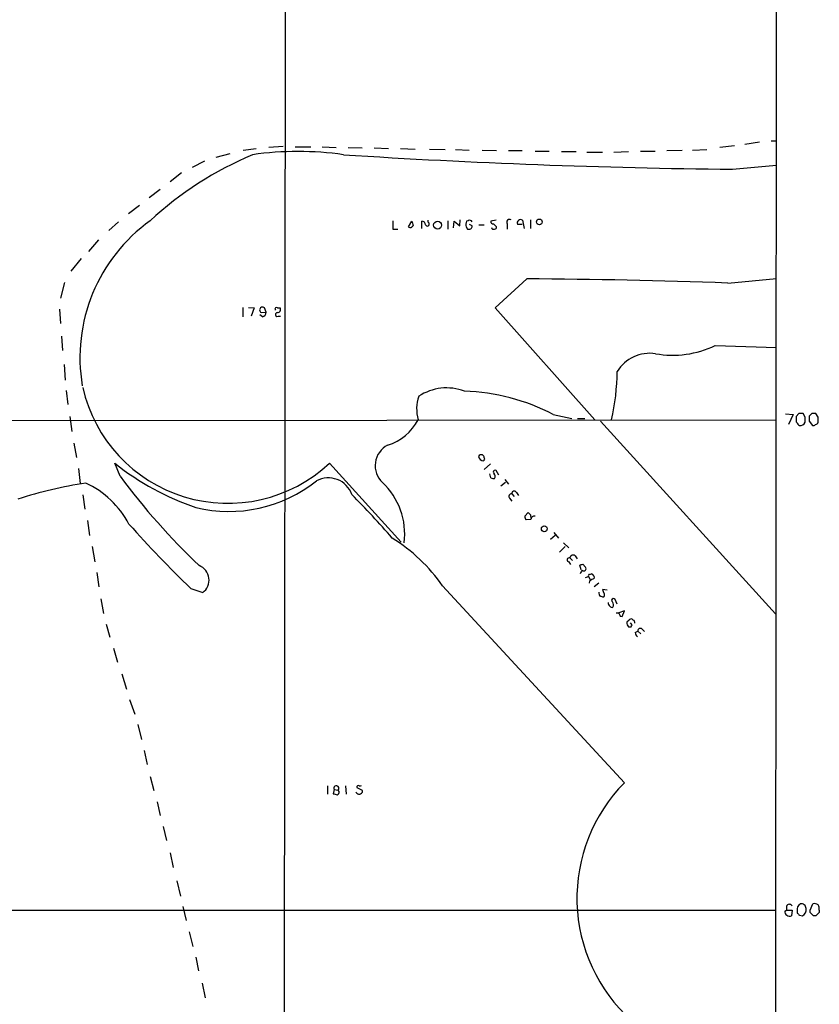
# Model space of a CAD drawing. Extents: x 2 to 1060, y 3 to 899.
# Drawn here: x 737 to 868, y 525 to 686 of the extents above; entities that cross this region are included whole.
import ezdxf

# ---------------------------------------------------------------- set-up
doc = ezdxf.new("R2010")
doc.units = 0
doc.header["$MEASUREMENT"] = 0
doc.layers.add('MAIN', color=5, linetype='CONTINUOUS')

msp = doc.modelspace()

# ---------------------------------------------------------------- linework, layer by layer
at = {"layer": 'MAIN'}
for p, q in [((860.806, 860.298), (860.298, 130.556)), ((780.6267, 706.9666), (780.3727, 444.3306)), ((859.8747, 666.0726), (860.7213, 666.0726)), ((773.7687, 664.5486), (775.8853, 664.8026)), ((780.288, 665.1413), (777.9173, 664.972)), ((782.2353, 665.0566), (784.7753, 665.0566)), ((786.638, 665.0566), (788.924, 664.972)), ((790.8713, 664.972), (793.1573, 664.8873)), ((795.1047, 664.8873), (797.4753, 664.8026)), ((799.4227, 664.8026), (801.7933, 664.718)), ((804.164, 664.718), (806.704, 664.6333)), ((808.3973, 664.6333), (810.5987, 664.5486)), ((812.7153, 664.5486), (815.086, 664.464)), ((817.0333, 664.464), (819.2347, 664.464)), ((842.8567, 664.464), (845.312, 664.5486)), ((847.0053, 664.5486), (849.376, 664.6333)), ((853.8633, 665.226), (851.4927, 664.972)), ((857.9273, 665.8186), (855.5567, 665.48)), ((771.5673, 663.956), (769.2813, 663.3633)), ((821.3513, 664.3793), (823.6373, 664.3793)), ((825.6693, 664.2946), (828.04, 664.2946)), ((829.818, 664.21), (832.358, 664.21)), ((834.2207, 664.21), (836.5913, 664.2946)), ((838.5387, 664.3793), (840.9093, 664.3793)), ((765.4713, 661.7546), (767.5033, 662.7706)), ((853.5247, 661.416), (860.7213, 662.0933)), ((763.6933, 660.8233), (761.8307, 659.384)), ((760.222, 658.114), (758.444, 656.7593)), ((756.8353, 655.4893), (755.0573, 654.1346)), ((809.0747, 652.1873), (809.1593, 653.2033)), ((820.5893, 653.2033), (820.5893, 651.764)), ((753.4487, 652.8646), (751.84, 651.4253)), ((798.1527, 651.6793), (798.9993, 651.6793)), ((800.6927, 652.018), (801.2853, 652.9493)), ((802.894, 651.764), (802.894, 652.9493)), ((803.91, 652.78), (803.91, 653.1186)), ((807.1273, 653.034), (807.1273, 651.6793)), ((808.0587, 651.8486), (808.1433, 652.9493)), ((808.1433, 652.9493), (809.0747, 652.1873)), ((810.0907, 652.018), (810.3447, 651.6793)), ((810.4293, 653.034), (810.1753, 652.9493)), ((811.1067, 652.1873), (810.6833, 652.4413)), ((812.2073, 652.3566), (813.054, 652.3566)), ((815.0013, 653.1186), (814.1547, 652.9493)), ((814.578, 652.526), (815.086, 652.018)), ((816.7793, 652.526), (816.7793, 651.6793)), ((819.2347, 652.4413), (818.4727, 652.4413)), ((819.3193, 653.1186), (819.5733, 651.764)), ((750.1467, 649.9013), (748.538, 648.0386)), ((747.3527, 646.8533), (745.6593, 644.8213)), ((814.832, 638.81), (819.9967, 643.5513)), ((852.7627, 642.874), (860.7213, 643.636)), ((744.6433, 642.9586), (743.966, 640.4186)), ((773.684, 638.8946), (773.684, 637.3706)), ((774.6153, 638.8946), (775.5467, 638.81)), ((775.5467, 638.81), (775.0387, 637.4553)), ((777.494, 638.1326), (777.24, 638.81)), ((779.3567, 638.81), (779.78, 638.81)), ((831.088, 620.6066), (814.832, 638.81)), ((743.7967, 638.6406), (743.966, 636.27)), ((776.9013, 637.3706), (776.478, 637.7093)), ((776.732, 638.048), (777.494, 638.1326)), ((779.4413, 637.4553), (779.8647, 637.4553)), ((744.1353, 634.238), (744.3047, 631.8673)), ((850.7307, 632.714), (860.7213, 632.3753)), ((744.5587, 629.5813), (744.728, 627.0413)), ((744.8973, 625.348), (745.1513, 623.062)), ((745.49, 621.1146), (745.8287, 618.6593)), ((824.3147, 621.4533), (827.3627, 620.776)), ((862.1607, 621.538), (863.4307, 621.4533)), ((863.4307, 621.4533), (862.6687, 619.8446)), ((864.362, 621.6226), (863.9387, 621.1146)), ((865.378, 621.03), (865.0393, 621.6226)), ((866.4787, 621.6226), (866.0553, 621.1993)), ((867.4947, 621.03), (867.156, 621.6226)), ((565.0653, 620.3526), (860.6367, 620.6066)), ((828.294, 620.776), (829.4793, 620.776)), ((832.0193, 620.3526), (860.552, 588.9413)), ((864.2773, 619.76), (864.4467, 619.6753)), ((866.0553, 620.3526), (866.5633, 619.6753)), ((746.1673, 616.7966), (746.5907, 614.426)), ((753.7027, 611.378), (752.856, 613.4946)), ((787.8233, 613.4946), (799.5073, 600.6253)), ((814.07, 613.41), (813.054, 612.4786)), ((746.9293, 612.648), (747.1833, 610.1926)), ((814.1547, 611.124), (813.9853, 611.8013)), ((815.4247, 611.5473), (815.0013, 612.3093)), ((816.5253, 610.362), (815.7633, 609.7693)), ((816.4407, 610.87), (817.0333, 610.108)), ((747.6067, 608.33), (747.9453, 606.044)), ((817.5413, 608.4993), (817.9647, 608.076)), ((818.3033, 608.7533), (818.642, 608.2453)), ((817.2027, 607.822), (817.5413, 607.314)), ((819.658, 604.8586), (820.2507, 605.4513)), ((820.5893, 605.1126), (820.674, 604.52)), ((748.3687, 604.1813), (748.7073, 601.726)), ((820.674, 604.3506), (819.912, 604.266)), ((824.3993, 602.234), (825.1613, 601.3026)), ((824.6533, 601.726), (823.8913, 601.0486)), ((826.008, 600.5406), (826.8547, 599.694)), ((749.1307, 599.948), (749.554, 597.408)), ((826.262, 599.948), (825.3307, 599.0166)), ((826.8547, 597.408), (827.1087, 596.9846)), ((827.024, 598.0853), (827.4473, 597.662)), ((827.8707, 598.424), (828.2093, 597.916)), ((829.1407, 597.0693), (829.564, 596.5613)), ((749.8927, 595.7146), (750.2313, 593.344)), ((828.8867, 596.138), (828.6327, 596.9)), ((830.2413, 595.376), (830.58, 595.4606)), ((829.564, 594.868), (830.072, 595.0373)), ((830.072, 595.0373), (830.326, 594.5293)), ((830.2413, 594.2753), (830.1567, 593.9366)), ((831.7653, 593.9366), (831.0033, 593.344)), ((765.2173, 593.09), (767.1647, 592.4126)), ((806.2807, 593.5133), (835.914, 561.4246)), ((833.12, 592.836), (832.358, 592.9206)), ((750.57, 591.3966), (750.9933, 589.026)), ((834.7287, 590.55), (834.39, 591.312)), ((834.5593, 589.1106), (834.9827, 589.1106)), ((835.914, 589.4493), (834.9827, 589.1106)), ((835.5753, 588.518), (835.914, 589.4493)), ((835.2367, 588.6026), (835.5753, 588.518)), ((836.676, 587.9253), (836.3373, 587.5866)), ((837.184, 587.1633), (836.93, 587.502)), ((837.3533, 587.9253), (837.184, 588.0946)), ((751.4167, 587.248), (752.0093, 585.1313)), ((836.5913, 586.8246), (837.0147, 586.8246)), ((837.692, 585.8933), (838.1153, 586.1473)), ((838.1153, 586.1473), (838.6233, 585.724)), ((838.7927, 586.486), (839.216, 586.0626)), ((752.602, 583.3533), (753.2793, 581.0673)), ((753.9567, 579.2046), (754.7187, 576.6646)), ((755.2267, 574.9713), (756.0733, 572.6006)), ((756.5813, 570.9073), (757.174, 568.452)), ((757.5973, 566.674), (758.1053, 564.388)), ((758.6133, 562.4406), (759.206, 560.1546)), ((787.4847, 560.9166), (787.4847, 559.562)), ((788.5853, 560.324), (788.416, 559.6466)), ((788.5853, 560.324), (789.2627, 560.2393)), ((789.432, 559.9853), (789.2627, 560.2393)), ((790.448, 560.9166), (790.5327, 559.562)), ((792.3107, 560.6626), (793.1573, 560.2393)), ((792.3107, 559.7313), (792.1413, 559.9006)), ((759.714, 558.292), (760.222, 556.0906)), ((760.73, 554.3126), (761.238, 552.0266)), ((761.8307, 549.9946), (762.3387, 547.624)), ((762.9313, 545.4226), (763.524, 542.9673)), ((763.9473, 541.274), (764.4553, 538.988)), ((862.33, 541.274), (862.33, 540.6813)), ((866.2247, 540.6813), (866.648, 541.6973)), ((860.6367, 540.5966), (601.0487, 540.5966)), ((862.076, 540.512), (862.33, 540.6813)), ((862.33, 540.6813), (863.2613, 540.6813)), ((863.2613, 540.6813), (863.1767, 539.75)), ((864.108, 540.512), (864.108, 540.1733)), ((864.4467, 539.8346), (864.9547, 539.75)), ((866.2247, 540.258), (866.2247, 540.6813)), ((867.156, 539.75), (866.7327, 539.75)), ((867.664, 540.6813), (867.664, 540.258)), ((764.9633, 537.1253), (765.556, 534.7546)), ((766.064, 532.9766), (766.4873, 530.7753)), ((767.08, 528.7433), (767.588, 526.3726))]:
    msp.add_line(p, q, dxfattribs=at)
for centre, radius in [((822.0478, 652.8352), 0.4644), ((805.4599, 652.3165), 0.6422), ((822.8555, 602.8195), 0.4784)]:
    msp.add_circle(centre, radius, dxfattribs=at)
for centre, radius, start, end in [((797.6849, 610.739), 57.58, 112.885349, 132.73137), ((782.701, 612.1572), 52.1582, 81.834369, 98.165631), ((866.8405, 1867.0154), 1205.6729, 266.3511273, 269.367196), ((817.2168, 652.7658), 0.499, 61.262153, 208.727777), ((818.9976, 652.653), 0.566, 55.357992, 201.964956), ((774.6661, 630.6745), 27.5252, 125.676113, 189.545445), ((1136.8024, 652.3566), 338.6504, 179.885392, 180.114592), ((800.989, 652.3991), 0.4827, 232.135426, 344.734472), ((970.6713, 694.9547), 174.5167, 193.9276, 194.156815), ((802.9081, 652.3707), 0.5788, 358.604026, 91.395974), ((803.783, 652.4837), 0.3224, 203.217258, 66.799076), ((811.8477, 652.3279), 1.7841, 159.616856, 190.002957), ((810.5563, 652.1873), 0.5503, 247.386542, 0), ((810.6833, 652.6106), 0.4937, 30.959776, 120.959776), ((814.4791, 652.8504), 0.3391, 163.045081, 286.954919), ((814.578, 651.9758), 0.3414, 187.152081, 299.726148), ((814.7896, 651.9757), 0.2994, 261.878017, 8.121983), ((813.7448, -451.8065), 1095.3756, 87.9586601, 89.6729803), ((776.9, 638.4863), 0.4694, 43.593139, 249.028216), ((779.1874, 638.6406), 0.2395, 45.016916, 224.983084), ((779.3399, 638.5559), 0.5082, 271.894503, 30.000795), ((776.7531, 638.0974), 0.7417, 281.525044, 2.720065), ((779.325, 637.7411), 0.3085, 84.102776, 292.14278), ((843.7959, 646.8887), 15.7801, 259.772413, 296.069631), ((840.0766, 625.0987), 6.3275, 81.663467, 147.691596), ((801.2451, 628.4492), 33.4836, 346.45423, 0.05373), ((771.2676, 631.2334), 24.2643, 192.804088, 313.02418), ((808.2389, 622.3805), 6.1969, 160.818296, 196.633888), ((806.9471, 617.4859), 8.2969, 69.618053, 123.348951), ((808.7079, 591.5606), 33.7216, 62.431208, 88.081717), ((1075.5885, 620.6913), 211.6502, 179.885408, 180.114592), ((864.7006, 452.2727), 169.3502, 89.885409, 90.114558), ((1077.7551, 620.7759), 211.7002, 179.885408, 180.114564), ((866.8173, 452.3227), 169.3002, 89.885375, 90.114591), ((794.88, 624.4609), 8.3625, 286.864161, 332.554601), ((991.1079, 704.6639), 152.6259, 213.57026, 213.799443), ((864.6161, 620.4724), 0.8149, 258.001983, 339.220945), ((653.678, 620.6067), 211.7004, 359.885409, 0.114564), ((866.7326, 620.0141), 0.3787, 243.44848, 333.414653), ((867.0653, 620.2861), 0.4415, 270.778604, 346.536569), ((655.7947, 620.6067), 211.7004, 359.885409, 0.114564), ((799.0838, 613.1043), 3.7958, 117.928111, 226.257427), ((812.5883, 614.3838), 0.5114, 65.544918, 155.569954), ((812.5038, 614.3837), 0.5518, 4.396316, 57.536771), ((779.813, 647.2505), 43.1988, 231.389615, 251.441532), ((812.9072, 614.7081), 0.7925, 188.182242, 274.494074), ((812.8141, 614.2049), 0.3262, 298.411395, 42.66472), ((814.832, 612.0553), 0.3053, 56.315138, 236.315138), ((814.215, 611.3659), 0.6245, 328.468229, 44.202024), ((758.3054, 542.4664), 68.5724, 98.546519, 108.080912), ((741.4723, 596.2628), 15.509, 28.187534, 64.640627), ((845.7535, 679.7571), 114.6693, 216.606476, 226.328684), ((771.4693, 628.5459), 22.8951, 256.344137, 308.451652), ((787.6568, 607.0868), 4.0321, 19.226741, 118.923349), ((788.5872, 601.9573), 11.5156, 352.933303, 46.874131), ((814.5779, 611.9692), 0.9452, 243.402419, 280.324365), ((674.4196, 493.1083), 164.3014, 41.186437, 44.571407), ((817.4929, 608.1002), 0.402, 83.085343, 223.790557), ((817.9505, 608.5416), 0.4114, 30.966145, 185.901842), ((905.1074, 689.9444), 119.7487, 224.876984, 225.106133), ((902.3477, 734.7752), 197.1787, 221.706749, 225.935915), ((820.615, 604.918), 0.9588, 183.551733, 222.844497), ((821.2384, 604.3036), 0.5664, 78.501589, 175.239719), ((783.0446, 577.2384), 28.3688, 35.007954, 58.023261), ((826.9394, 597.7467), 0.349, 75.97172, 255.959776), ((827.542, 598.018), 0.5224, 51.006164, 172.597439), ((786.5592, 723.9921), 133.8752, 288.316987, 288.546157), ((765.6517, 594.4502), 2.5379, 306.595373, 68.738155), ((829.9744, 595.1353), 1.2985, 135.01248, 165.491805), ((829.31, 596.3073), 0.3592, 225, 45), ((830.3925, 594.8579), 0.6312, 345.382563, 72.719079), ((830.2413, 595.1643), 0.2116, 90, 216.875312), ((831.4077, 593.0732), 1.675, 103.971531, 134.136456), ((832.3664, 592.3365), 0.6223, 165.023504, 236.097982), ((833.315, 592.98), 0.9588, 183.551733, 222.844497), ((832.1743, 592.0387), 0.5247, 312.288382, 33.462909), ((789.9233, 464.7353), 133.8753, 71.443693, 71.672876), ((833.861, 590.6982), 0.5814, 169.515342, 236.875738), ((834.136, 591.1426), 0.3053, 33.700477, 236.315138), ((833.4272, 590.4072), 0.7231, 329.665424, 41.742778), ((833.8819, 590.3806), 0.3786, 206.565051, 296.578587), ((962.1096, 652.3565), 141.9905, 206.450442, 206.679625), ((837.0997, 587.4174), 0.7809, 167.487108, 229.38279), ((837.0146, 587.7561), 0.3785, 63.414641, 153.448488), ((837.2263, 587.5443), 0.4016, 341.565051, 71.565051), ((752.4344, 629.3139), 94.6529, 333.327125, 333.556335), ((838.6647, 585.9564), 0.9748, 183.711633, 229.426758), ((838.5145, 586.1956), 0.4021, 46.229162, 186.898797), ((788.9542, 560.5235), 0.4194, 317.347744, 208.404388), ((792.5223, 560.7332), 0.2231, 55.298349, 198.451194), ((792.7763, 561.3826), 0.483, 254.755286, 307.859376), ((792.8327, 560.0276), 0.3875, 280.497939, 33.11188), ((854.9298, 542.6036), 26.755, 135.294981, 227.963984), ((831.0752, 728.8692), 174.5167, 255.851148, 256.080355), ((788.9834, 559.9175), 0.4537, 284.017867, 8.594459), ((792.6455, 559.9584), 0.4046, 214.14965, 309.584353), ((862.8152, 541.1013), 0.515, 29.975338, 160.40754), ((865.1029, 540.7871), 1.0322, 118.143992, 195.456665), ((864.7444, 540.9041), 0.8035, 2.225345, 99.195047), ((864.5099, 540.7132), 1.0609, 294.787211, 12.084196), ((866.9021, 540.766), 0.9653, 52.12814, 105.261365), ((866.7327, 540.9354), 0.9653, 344.738635, 37.87186), ((862.7533, 540.4273), 0.6826, 172.87186, 240.261365), ((862.8501, 540.2822), 0.6244, 225.791579, 301.536569), ((948.9773, 624.7039), 119.7841, 224.885442, 225.114558), ((739.4787, 413.004), 179.6055, 44.885409, 45.114591), ((994.3849, 413.0291), 179.57, 134.885386, 135.114614)]:
    msp.add_arc(centre, radius, start, end, dxfattribs=at)

doc.saveas('drawing.dxf')
